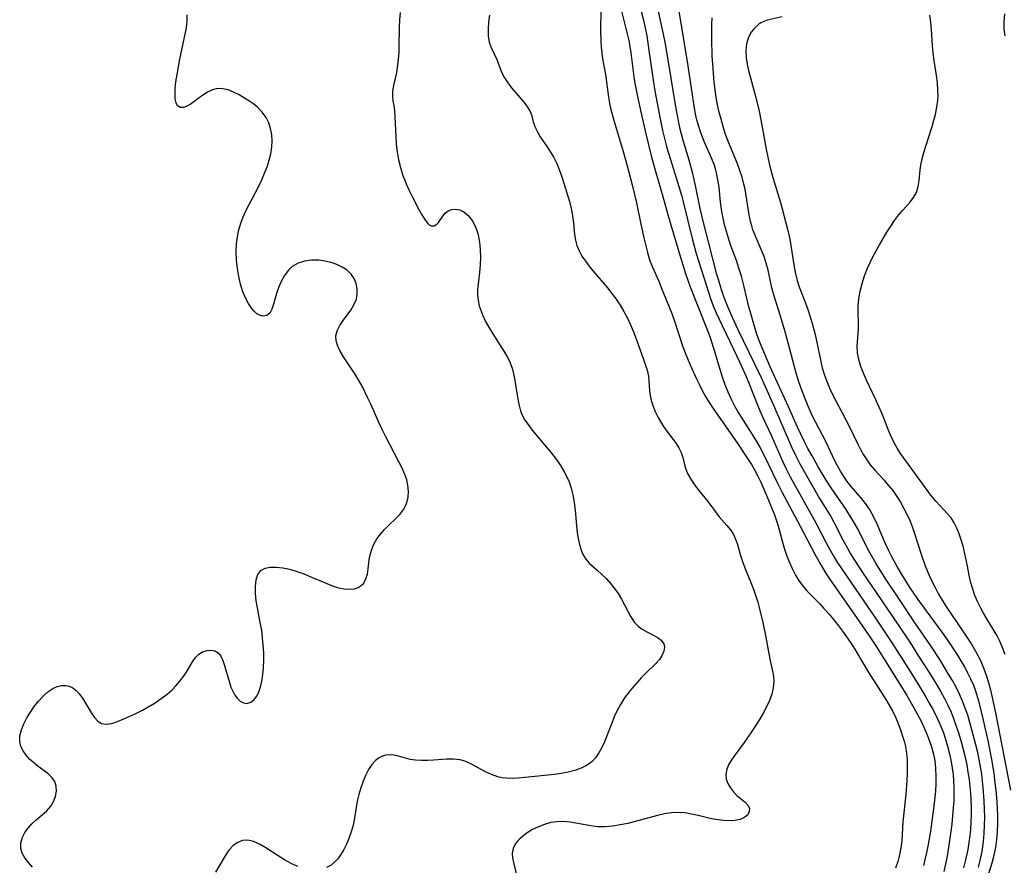
# Model space of a CAD drawing. Extents: x 1622110 to 1630312, y 2854827 to 2863029.
# Drawn here: x 1626347 to 1626579, y 2856035 to 2856234 of the extents above; entities that cross this region are included whole.
import ezdxf

# ---------------------------------------------------------------- set-up
doc = ezdxf.new("R2010")
doc.units = 0

msp = doc.modelspace()

# ---------------------------------------------------------------- linework, layer by layer
at = {"layer": 'WIL_061_Contours', "color": 0}
for points in [[(1626492.61, 2856240, 182), (1626494.15, 2856233.9, 182), (1626494.56, 2856232.06, 182), (1626494.92, 2856230.2, 182), (1626495.45, 2856226.72, 182), (1626496.42, 2856219.76, 182), (1626496.82, 2856217.22, 182), (1626497.89, 2856211.38, 182), (1626498.64, 2856207.91, 182), (1626499.51, 2856204.46, 182), (1626499.98, 2856202.75, 182), (1626500.49, 2856201.05, 182), (1626502.19, 2856195.7, 182), (1626503.07, 2856192.64, 182), (1626503.48, 2856191.1, 182), (1626505.7, 2856182.15, 182), (1626506.58, 2856178.92, 182), (1626509.52, 2856169.56, 182), (1626509.96, 2856168.3, 182), (1626510.59, 2856166.63, 182), (1626511.27, 2856164.98, 182), (1626512.66, 2856161.97, 182), (1626515.37, 2856156.42, 182), (1626516.79, 2856153.41, 182), (1626518.33, 2856149.95, 182), (1626519.06, 2856148.22, 182), (1626521.27, 2856142.63, 182), (1626522.25, 2856140.32, 182), (1626524.19, 2856136.12, 182), (1626527.01, 2856129.84, 182), (1626527.85, 2856128.07, 182), (1626528.73, 2856126.34, 182), (1626530.9, 2856122.37, 182), (1626534.76, 2856115.51, 182), (1626537.21, 2856110.76, 182), (1626538.13, 2856109.06, 182), (1626539.09, 2856107.37, 182), (1626539.8, 2856106.23, 182), (1626541.93, 2856102.98, 182), (1626548.96, 2856092.8, 182), (1626552.57, 2856087.4, 182), (1626555.08, 2856083.48, 182), (1626558.69, 2856077.72, 182), (1626560.52, 2856074.72, 182), (1626561.39, 2856073.21, 182), (1626562.24, 2856071.68, 182), (1626563.1, 2856070.01, 182), (1626563.89, 2856068.3, 182), (1626564.78, 2856066, 182), (1626565.2, 2856064.74, 182), (1626565.74, 2856062.92, 182), (1626566.21, 2856061.08, 182), (1626566.6, 2856059.23, 182), (1626566.85, 2856057.73, 182), (1626567.05, 2856056.22, 182), (1626567.18, 2856054.71, 182), (1626567.26, 2856053.19, 182), (1626567.26, 2856051.61, 182), (1626567.21, 2856050.02, 182), (1626567.12, 2856048.44, 182), (1626566.95, 2856046.5, 182), (1626566.75, 2856044.56, 182), (1626566.25, 2856040.69, 182), (1626565.64, 2856037, 182), (1626565.27, 2856035.17, 182), (1626564.85, 2856033.35, 182)], [(1626497.13, 2856238.14, 180), (1626498.77, 2856230.58, 180), (1626499.15, 2856228.68, 180), (1626500.05, 2856223.56, 180), (1626501.61, 2856213.94, 180), (1626502.33, 2856210.13, 180), (1626502.66, 2856208.61, 180), (1626503.43, 2856205.59, 180), (1626503.86, 2856204.1, 180), (1626505, 2856200.46, 180), (1626505.72, 2856197.79, 180), (1626506.44, 2856194.51, 180), (1626507.41, 2856189.54, 180), (1626508.18, 2856186.24, 180), (1626509.44, 2856181.32, 180), (1626511.3, 2856174.32, 180), (1626511.71, 2856172.85, 180), (1626512.43, 2856170.47, 180), (1626513.06, 2856168.64, 180), (1626513.76, 2856166.83, 180), (1626515.02, 2856163.92, 180), (1626516.32, 2856161.15, 180), (1626520.33, 2856152.94, 180), (1626521.85, 2856149.72, 180), (1626524.78, 2856143.24, 180), (1626528.97, 2856133.55, 180), (1626529.97, 2856131.41, 180), (1626531.01, 2856129.37, 180), (1626532.32, 2856127, 180), (1626534.79, 2856122.67, 180), (1626535.62, 2856121.25, 180), (1626538.24, 2856116.98, 180), (1626539, 2856115.63, 180), (1626541.14, 2856111.47, 180), (1626542.19, 2856109.53, 180), (1626542.94, 2856108.22, 180), (1626543.85, 2856106.73, 180), (1626545.77, 2856103.78, 180), (1626553.82, 2856091.93, 180), (1626557, 2856087.13, 180), (1626558.96, 2856084.11, 180), (1626561.4, 2856080.26, 180), (1626563.28, 2856077.2, 180), (1626564.18, 2856075.66, 180), (1626565.04, 2856074.1, 180), (1626565.85, 2856072.52, 180), (1626566.59, 2856070.91, 180), (1626567.19, 2856069.4, 180), (1626567.73, 2856067.86, 180), (1626568.32, 2856066.07, 180), (1626568.86, 2856064.26, 180), (1626569.36, 2856062.44, 180), (1626569.81, 2856060.6, 180), (1626570.27, 2856058.49, 180), (1626570.58, 2856056.79, 180), (1626570.84, 2856055.08, 180), (1626571.05, 2856053.36, 180), (1626571.18, 2856051.84, 180), (1626571.28, 2856050.31, 180), (1626571.33, 2856048.52, 180), (1626571.33, 2856046.74, 180), (1626571.26, 2856044.96, 180), (1626571.15, 2856043.36, 180), (1626570.98, 2856041.76, 180), (1626570.77, 2856040.17, 180), (1626570.52, 2856038.59, 180), (1626570, 2856036.1, 180), (1626569.53, 2856034.28, 180)], [(1626436.86, 2856235.65, 190), (1626436.72, 2856233.91, 190), (1626436.64, 2856232.17, 190), (1626436.56, 2856227.66, 190), (1626436.5, 2856226.16, 190), (1626436.4, 2856224.69, 190), (1626436.24, 2856223.25, 190), (1626435.96, 2856221.58, 190), (1626435.31, 2856218.51, 190), (1626435.08, 2856217.15, 190), (1626435.01, 2856215.95, 190), (1626435.14, 2856214.88, 190), (1626435.35, 2856213.79, 190), (1626435.51, 2856212.57, 190), (1626435.61, 2856211.18, 190), (1626435.82, 2856206.36, 190), (1626435.94, 2856204.63, 190), (1626436.14, 2856202.87, 190), (1626436.46, 2856201, 190), (1626436.9, 2856199.14, 190), (1626437.46, 2856197.31, 190), (1626437.83, 2856196.32, 190), (1626438.23, 2856195.34, 190), (1626438.97, 2856193.73, 190), (1626439.74, 2856192.17, 190), (1626441.24, 2856189.3, 190), (1626441.94, 2856188.03, 190), (1626442.62, 2856186.94, 190), (1626443.27, 2856186.07, 190), (1626443.7, 2856185.67, 190), (1626444.14, 2856185.43, 190), (1626444.82, 2856185.45, 190), (1626445.48, 2856185.84, 190), (1626445.85, 2856186.23, 190), (1626446.87, 2856187.69, 190), (1626447.45, 2856188.41, 190), (1626448.14, 2856188.97, 190), (1626448.98, 2856189.29, 190), (1626449.92, 2856189.37, 190), (1626450.9, 2856189.2, 190), (1626451.85, 2856188.77, 190), (1626452.87, 2856187.9, 190), (1626453.77, 2856186.73, 190), (1626454.51, 2856185.32, 190), (1626454.89, 2856184.35, 190), (1626455.2, 2856183.32, 190), (1626455.52, 2856181.62, 190), (1626455.69, 2856179.86, 190), (1626455.74, 2856178.06, 190), (1626455.69, 2856176.25, 190), (1626455.56, 2856174.47, 190), (1626455.09, 2856170.35, 190), (1626455.05, 2856169.17, 190), (1626455.18, 2856167.88, 190), (1626455.47, 2856166.59, 190), (1626455.89, 2856165.3, 190), (1626456.23, 2856164.46, 190), (1626456.95, 2856162.94, 190), (1626457.77, 2856161.45, 190), (1626458.66, 2856159.97, 190), (1626461.27, 2856155.92, 190), (1626461.98, 2856154.76, 190), (1626462.59, 2856153.55, 190), (1626463.19, 2856151.93, 190), (1626463.63, 2856150.25, 190), (1626463.96, 2856148.52, 190), (1626464.49, 2856145.08, 190), (1626464.77, 2856143.44, 190), (1626465.17, 2856141.88, 190), (1626465.58, 2856140.82, 190), (1626466.21, 2856139.69, 190), (1626466.96, 2856138.61, 190), (1626467.97, 2856137.3, 190), (1626472.46, 2856131.9, 190), (1626473.56, 2856130.49, 190), (1626474.58, 2856129.03, 190), (1626475.51, 2856127.52, 190), (1626475.98, 2856126.61, 190), (1626476.62, 2856125.15, 190), (1626477.14, 2856123.63, 190), (1626477.54, 2856122.08, 190), (1626477.85, 2856120.29, 190), (1626478.06, 2856118.49, 190), (1626478.37, 2856114.9, 190), (1626478.55, 2856113.15, 190), (1626478.83, 2856111.39, 190), (1626479.23, 2856109.73, 190), (1626479.78, 2856108.22, 190), (1626480.55, 2856106.9, 190), (1626481.35, 2856106, 190), (1626483.26, 2856104.36, 190), (1626484.3, 2856103.4, 190), (1626485.34, 2856102.35, 190), (1626486.35, 2856101.23, 190), (1626487.31, 2856100.05, 190), (1626488.2, 2856098.81, 190), (1626489, 2856097.54, 190), (1626489.71, 2856096.21, 190), (1626490.45, 2856094.72, 190), (1626491.2, 2856093.32, 190), (1626492.07, 2856092.05, 190), (1626492.93, 2856091.16, 190), (1626493.88, 2856090.42, 190), (1626495.12, 2856089.72, 190), (1626496.32, 2856089.11, 190), (1626497.43, 2856088.5, 190), (1626498.35, 2856087.83, 190), (1626498.94, 2856087.03, 190), (1626499.11, 2856086.19, 190), (1626498.97, 2856085.26, 190), (1626498.56, 2856084.3, 190), (1626497.89, 2856083.31, 190), (1626497.03, 2856082.35, 190), (1626494.53, 2856079.93, 190), (1626493.64, 2856078.99, 190), (1626491.92, 2856077.07, 190), (1626490.79, 2856075.69, 190), (1626489.71, 2856074.25, 190), (1626488.74, 2856072.73, 190), (1626487.97, 2856071.3, 190), (1626487.28, 2856069.83, 190), (1626486.66, 2856068.33, 190), (1626484.95, 2856063.95, 190), (1626484.32, 2856062.58, 190), (1626483.61, 2856061.3, 190), (1626482.82, 2856060.15, 190), (1626482.06, 2856059.31, 190), (1626480.87, 2856058.41, 190), (1626479.5, 2856057.72, 190), (1626477.98, 2856057.18, 190), (1626476.4, 2856056.77, 190), (1626474.74, 2856056.46, 190), (1626473.17, 2856056.24, 190), (1626466.24, 2856055.52, 190), (1626464.72, 2856055.38, 190), (1626463.23, 2856055.3, 190), (1626461.78, 2856055.34, 190), (1626460.79, 2856055.47, 190), (1626459.83, 2856055.69, 190), (1626458.38, 2856056.21, 190), (1626456.98, 2856056.87, 190), (1626453.64, 2856058.66, 190), (1626452.3, 2856059.25, 190), (1626450.94, 2856059.65, 190), (1626449.38, 2856059.82, 190), (1626447.78, 2856059.8, 190), (1626444.71, 2856059.59, 190), (1626443.27, 2856059.52, 190), (1626441.85, 2856059.51, 190), (1626440.48, 2856059.59, 190), (1626439.19, 2856059.78, 190), (1626436.43, 2856060.55, 190), (1626435.44, 2856060.76, 190), (1626434.46, 2856060.84, 190), (1626433.49, 2856060.77, 190), (1626432.6, 2856060.52, 190), (1626431.77, 2856060.1, 190), (1626431, 2856059.51, 190), (1626430.14, 2856058.55, 190), (1626429.4, 2856057.4, 190), (1626428.74, 2856056.12, 190), (1626428.12, 2856054.65, 190), (1626427.56, 2856053.12, 190), (1626427.1, 2856051.53, 190), (1626426.74, 2856049.91, 190), (1626426.13, 2856045.9, 190), (1626425.77, 2856044.29, 190), (1626425.3, 2856042.7, 190), (1626424.75, 2856041.15, 190), (1626424.19, 2856039.83, 190), (1626423.58, 2856038.58, 190), (1626422.89, 2856037.41, 190), (1626422.13, 2856036.35, 190), (1626421.4, 2856035.55, 190), (1626420.59, 2856034.9, 190), (1626419.49, 2856034.33, 190)], [(1626484.08, 2856236.19, 186), (1626484.02, 2856231.64, 186), (1626484.09, 2856228.9, 186), (1626484.19, 2856227.5, 186), (1626484.33, 2856226.12, 186), (1626484.53, 2856224.76, 186), (1626485.2, 2856221.09, 186), (1626485.92, 2856215.73, 186), (1626486.16, 2856214.33, 186), (1626486.42, 2856213.16, 186), (1626487.11, 2856210.56, 186), (1626489.38, 2856202.94, 186), (1626490.32, 2856199.6, 186), (1626491.21, 2856196.23, 186), (1626491.65, 2856194.43, 186), (1626492.47, 2856190.83, 186), (1626493.49, 2856185.86, 186), (1626494.21, 2856182.61, 186), (1626495.06, 2856179.14, 186), (1626495.58, 2856177.39, 186), (1626496.24, 2856175.71, 186), (1626497.74, 2856172.39, 186), (1626498.35, 2856170.95, 186), (1626500.85, 2856164.81, 186), (1626501.49, 2856163.02, 186), (1626503.43, 2856156.91, 186), (1626503.95, 2856155.5, 186), (1626505.06, 2856152.88, 186), (1626506.55, 2856149.58, 186), (1626507.25, 2856148.13, 186), (1626507.98, 2856146.69, 186), (1626508.76, 2856145.28, 186), (1626509.64, 2856143.85, 186), (1626510.57, 2856142.45, 186), (1626516.36, 2856134.09, 186), (1626518.83, 2856130.4, 186), (1626519.56, 2856129.24, 186), (1626520.29, 2856127.95, 186), (1626520.98, 2856126.63, 186), (1626521.76, 2856125.04, 186), (1626523.22, 2856121.79, 186), (1626524.49, 2856118.72, 186), (1626525, 2856117.39, 186), (1626525.79, 2856115.01, 186), (1626527.25, 2856109.5, 186), (1626527.8, 2856107.87, 186), (1626528.44, 2856106.27, 186), (1626529.17, 2856104.71, 186), (1626529.97, 2856103.2, 186), (1626530.85, 2856101.78, 186), (1626531.83, 2856100.44, 186), (1626532.74, 2856099.4, 186), (1626535.67, 2856096.39, 186), (1626536.64, 2856095.35, 186), (1626537.81, 2856094.03, 186), (1626538.96, 2856092.66, 186), (1626540.07, 2856091.27, 186), (1626541.04, 2856089.97, 186), (1626542.9, 2856087.31, 186), (1626543.77, 2856085.95, 186), (1626547.08, 2856080.41, 186), (1626551.21, 2856073.88, 186), (1626552.02, 2856072.53, 186), (1626552.84, 2856071.04, 186), (1626553.58, 2856069.53, 186), (1626554.23, 2856068, 186), (1626554.77, 2856066.48, 186), (1626555.17, 2856065.27, 186), (1626555.53, 2856064.04, 186), (1626555.83, 2856062.8, 186), (1626556.07, 2856061.24, 186), (1626556.22, 2856059.66, 186), (1626556.27, 2856058.05, 186), (1626556.26, 2856056.43, 186), (1626556.2, 2856054.8, 186), (1626555.94, 2856051.53, 186), (1626555.26, 2856045.04, 186), (1626554.96, 2856040.59, 186), (1626554.75, 2856038.96, 186), (1626554.45, 2856037.34, 186), (1626554.04, 2856035.76, 186), (1626553.53, 2856034.18, 186)], [(1626488.98, 2856236.01, 184), (1626490.19, 2856231.27, 184), (1626490.67, 2856229.07, 184), (1626491.14, 2856226.2, 184), (1626491.99, 2856219.9, 184), (1626492.26, 2856218.21, 184), (1626492.64, 2856216.28, 184), (1626493.42, 2856212.63, 184), (1626494.69, 2856207.12, 184), (1626496.06, 2856201.62, 184), (1626497.05, 2856197.98, 184), (1626498.7, 2856192.31, 184), (1626499.97, 2856187.78, 184), (1626502.23, 2856180.11, 184), (1626504.07, 2856174.17, 184), (1626504.59, 2856172.61, 184), (1626505.13, 2856171.07, 184), (1626509.09, 2856161.17, 184), (1626509.76, 2856159.37, 184), (1626510.65, 2856156.61, 184), (1626512.12, 2856151.66, 184), (1626512.69, 2856149.89, 184), (1626513.34, 2856148.1, 184), (1626514.04, 2856146.33, 184), (1626514.81, 2856144.6, 184), (1626515.67, 2856142.91, 184), (1626516.64, 2856141.23, 184), (1626519.78, 2856136.32, 184), (1626520.79, 2856134.66, 184), (1626521.52, 2856133.34, 184), (1626522.39, 2856131.67, 184), (1626525.65, 2856124.95, 184), (1626526.67, 2856122.93, 184), (1626531.08, 2856114.69, 184), (1626534.52, 2856108.1, 184), (1626536.15, 2856105.18, 184), (1626537.02, 2856103.75, 184), (1626537.98, 2856102.3, 184), (1626545.06, 2856092.17, 184), (1626547.3, 2856088.89, 184), (1626548.85, 2856086.55, 184), (1626550.84, 2856083.41, 184), (1626554.5, 2856077.53, 184), (1626556.17, 2856074.79, 184), (1626557.84, 2856071.93, 184), (1626559.45, 2856068.92, 184), (1626560.18, 2856067.4, 184), (1626561, 2856065.53, 184), (1626561.54, 2856064.11, 184), (1626561.99, 2856062.72, 184), (1626562.37, 2856061.31, 184), (1626562.66, 2856059.88, 184), (1626562.83, 2856058.73, 184), (1626562.94, 2856057.56, 184), (1626563.01, 2856055.82, 184), (1626562.99, 2856054.07, 184), (1626562.89, 2856052.31, 184), (1626562.56, 2856048.77, 184), (1626562.1, 2856045.22, 184), (1626561.75, 2856042.84, 184), (1626561.21, 2856039.71, 184), (1626560.9, 2856038.15, 184), (1626560.52, 2856036.48, 184), (1626560.1, 2856034.81, 184)], [(1626573.04, 2856034.41, 178), (1626573.45, 2856035.94, 178), (1626573.91, 2856038.05, 178), (1626574.1, 2856039.25, 178), (1626574.25, 2856040.48, 178), (1626574.4, 2856042.36, 178), (1626574.49, 2856044.27, 178), (1626574.51, 2856046.18, 178), (1626574.49, 2856048.09, 178), (1626574.42, 2856050.01, 178), (1626574.18, 2856053.14, 178), (1626573.81, 2856056.27, 178), (1626573.45, 2856058.52, 178), (1626572.86, 2856061.44, 178), (1626572.44, 2856063.21, 178), (1626571.52, 2856066.71, 178), (1626570.51, 2856070.16, 178), (1626569.95, 2856071.86, 178), (1626569.32, 2856073.52, 178), (1626568.59, 2856075.15, 178), (1626567.79, 2856076.76, 178), (1626566.93, 2856078.33, 178), (1626566.02, 2856079.89, 178), (1626563.94, 2856083.27, 178), (1626561.79, 2856086.52, 178), (1626558.12, 2856091.9, 178), (1626554.27, 2856097.66, 178), (1626551.42, 2856101.97, 178), (1626549.89, 2856104.36, 178), (1626548.89, 2856105.98, 178), (1626547.93, 2856107.61, 178), (1626547.02, 2856109.27, 178), (1626544.68, 2856113.9, 178), (1626543.87, 2856115.4, 178), (1626543.24, 2856116.47, 178), (1626541.9, 2856118.61, 178), (1626539.2, 2856122.46, 178), (1626538.19, 2856123.98, 178), (1626537.21, 2856125.53, 178), (1626535.33, 2856128.69, 178), (1626533.85, 2856131.24, 178), (1626532.89, 2856132.98, 178), (1626531.99, 2856134.75, 178), (1626530.46, 2856138.02, 178), (1626528.33, 2856142.77, 178), (1626524.01, 2856152.22, 178), (1626522.7, 2856155.18, 178), (1626521.5, 2856158.17, 178), (1626520.87, 2856159.94, 178), (1626520.29, 2856161.72, 178), (1626519.25, 2856165.31, 178), (1626518.98, 2856166.34, 178), (1626517.88, 2856171.03, 178), (1626517.21, 2856173.56, 178), (1626516.64, 2856175.43, 178), (1626516.02, 2856177.28, 178), (1626514.67, 2856180.99, 178), (1626514.15, 2856182.53, 178), (1626513.69, 2856184.09, 178), (1626513.27, 2856185.66, 178), (1626512.91, 2856187.24, 178), (1626512.62, 2856188.83, 178), (1626512.32, 2856191.04, 178), (1626511.94, 2856194.51, 178), (1626511.69, 2856196.23, 178), (1626511.34, 2856197.91, 178), (1626511.08, 2856198.88, 178), (1626510.77, 2856199.84, 178), (1626510.24, 2856201.23, 178), (1626508.44, 2856205.32, 178), (1626507.65, 2856207.31, 178), (1626507.09, 2856209.04, 178), (1626506.74, 2856210.38, 178), (1626506.43, 2856211.75, 178), (1626505.92, 2856214.68, 178), (1626505.25, 2856219.42, 178), (1626504.69, 2856223.09, 178), (1626502.58, 2856235.96, 178)], [(1626350.26, 2856034.42, 192), (1626349.29, 2856035.47, 192), (1626348.47, 2856036.56, 192), (1626347.84, 2856037.68, 192), (1626347.5, 2856038.83, 192), (1626347.5, 2856040.16, 192), (1626347.89, 2856041.49, 192), (1626348.47, 2856042.57, 192), (1626349.23, 2856043.6, 192), (1626350.12, 2856044.58, 192), (1626351.1, 2856045.51, 192), (1626353.52, 2856047.62, 192), (1626354.54, 2856048.74, 192), (1626355.23, 2856049.87, 192), (1626355.69, 2856051.07, 192), (1626355.9, 2856052.29, 192), (1626355.85, 2856053.48, 192), (1626355.5, 2856054.58, 192), (1626354.81, 2856055.55, 192), (1626353.88, 2856056.43, 192), (1626351.63, 2856058.12, 192), (1626350.48, 2856059.02, 192), (1626349.58, 2856059.85, 192), (1626348.77, 2856060.74, 192), (1626348.05, 2856061.77, 192), (1626347.52, 2856062.85, 192), (1626347.24, 2856063.98, 192), (1626347.28, 2856065.33, 192), (1626347.63, 2856066.73, 192), (1626348.21, 2856068.15, 192), (1626348.93, 2856069.53, 192), (1626349.76, 2856070.9, 192), (1626350.68, 2856072.24, 192), (1626351.68, 2856073.51, 192), (1626352.73, 2856074.67, 192), (1626353.84, 2856075.67, 192), (1626355.01, 2856076.47, 192), (1626356.05, 2856076.94, 192), (1626357.11, 2856077.18, 192), (1626358.14, 2856077.18, 192), (1626358.88, 2856077.01, 192), (1626359.72, 2856076.6, 192), (1626360.51, 2856075.99, 192), (1626361.23, 2856075.24, 192), (1626362.03, 2856074.17, 192), (1626362.75, 2856073, 192), (1626364.13, 2856070.66, 192), (1626364.85, 2856069.63, 192), (1626365.63, 2856068.8, 192), (1626366.51, 2856068.26, 192), (1626367.65, 2856068.08, 192), (1626368.92, 2856068.26, 192), (1626370.3, 2856068.69, 192), (1626371.77, 2856069.3, 192), (1626374.61, 2856070.62, 192), (1626376.13, 2856071.39, 192), (1626377.64, 2856072.22, 192), (1626379.14, 2856073.12, 192), (1626380.59, 2856074.09, 192), (1626381.97, 2856075.14, 192), (1626383.05, 2856076.1, 192), (1626384.05, 2856077.11, 192), (1626384.97, 2856078.17, 192), (1626385.8, 2856079.27, 192), (1626386.58, 2856080.47, 192), (1626387.96, 2856082.76, 192), (1626388.66, 2856083.75, 192), (1626389.44, 2856084.55, 192), (1626390.33, 2856085.13, 192), (1626391.29, 2856085.45, 192), (1626392.25, 2856085.53, 192), (1626393.16, 2856085.35, 192), (1626393.95, 2856084.88, 192), (1626394.59, 2856084.1, 192), (1626395.09, 2856083.08, 192), (1626395.51, 2856081.88, 192), (1626396.63, 2856077.85, 192), (1626396.99, 2856076.8, 192), (1626397.41, 2856075.81, 192), (1626397.89, 2856074.92, 192), (1626398.45, 2856074.16, 192), (1626399.16, 2856073.51, 192), (1626399.92, 2856073.1, 192), (1626400.71, 2856072.96, 192), (1626401.64, 2856073.22, 192), (1626402.48, 2856073.88, 192), (1626403.07, 2856074.7, 192), (1626403.57, 2856075.72, 192), (1626403.97, 2856076.89, 192), (1626404.28, 2856078.17, 192), (1626404.53, 2856079.75, 192), (1626404.67, 2856081.41, 192), (1626404.73, 2856083.13, 192), (1626404.71, 2856084.89, 192), (1626404.62, 2856086.66, 192), (1626404.46, 2856088.44, 192), (1626404.23, 2856090.21, 192), (1626403.91, 2856091.99, 192), (1626403.22, 2856095.45, 192), (1626402.95, 2856097.12, 192), (1626402.79, 2856098.88, 192), (1626402.78, 2856100.54, 192), (1626402.96, 2856102.03, 192), (1626403.36, 2856103.3, 192), (1626404.06, 2856104.24, 192), (1626405.03, 2856104.78, 192), (1626406.25, 2856105.02, 192), (1626407.65, 2856105.03, 192), (1626409.18, 2856104.86, 192), (1626410.78, 2856104.54, 192), (1626411.87, 2856104.25, 192), (1626412.96, 2856103.91, 192), (1626414.2, 2856103.46, 192), (1626415.42, 2856102.95, 192), (1626419.54, 2856101.17, 192), (1626420.95, 2856100.63, 192), (1626422.33, 2856100.19, 192), (1626423.66, 2856099.91, 192), (1626424.91, 2856099.83, 192), (1626426.07, 2856099.97, 192), (1626426.93, 2856100.26, 192), (1626427.66, 2856100.71, 192), (1626428.26, 2856101.3, 192), (1626428.8, 2856102.27, 192), (1626429.14, 2856103.42, 192), (1626429.35, 2856104.68, 192), (1626429.58, 2856106.81, 192), (1626429.71, 2856107.63, 192), (1626430.09, 2856109.07, 192), (1626430.68, 2856110.49, 192), (1626431.38, 2856111.71, 192), (1626432.22, 2856112.86, 192), (1626433.17, 2856113.95, 192), (1626434.39, 2856115.14, 192), (1626435.62, 2856116.29, 192), (1626436.76, 2856117.46, 192), (1626437.71, 2856118.73, 192), (1626438.33, 2856120.03, 192), (1626438.7, 2856121.43, 192), (1626438.82, 2856122.9, 192), (1626438.69, 2856124.4, 192), (1626438.38, 2856125.64, 192), (1626437.93, 2856126.9, 192), (1626437.29, 2856128.36, 192), (1626436.57, 2856129.84, 192), (1626433.36, 2856135.91, 192), (1626432.58, 2856137.47, 192), (1626431.89, 2856138.95, 192), (1626429.93, 2856143.42, 192), (1626429.25, 2856144.87, 192), (1626427.87, 2856147.65, 192), (1626427.03, 2856149.19, 192), (1626426.17, 2856150.61, 192), (1626423.5, 2856154.61, 192), (1626422.74, 2856155.88, 192), (1626422.14, 2856157.12, 192), (1626421.75, 2856158.33, 192), (1626421.67, 2856159.51, 192), (1626421.98, 2856160.73, 192), (1626422.6, 2856161.93, 192), (1626423.41, 2856163.12, 192), (1626425.2, 2856165.55, 192), (1626425.97, 2856166.82, 192), (1626426.53, 2856168.14, 192), (1626426.75, 2856169.36, 192), (1626426.73, 2856170.6, 192), (1626426.49, 2856171.82, 192), (1626426.02, 2856173.01, 192), (1626425.3, 2856174.08, 192), (1626424.35, 2856174.97, 192), (1626423.21, 2856175.72, 192), (1626421.93, 2856176.32, 192), (1626420.56, 2856176.79, 192), (1626419.12, 2856177.13, 192), (1626417.66, 2856177.32, 192), (1626415.96, 2856177.32, 192), (1626414.33, 2856177.09, 192), (1626412.8, 2856176.61, 192), (1626411.45, 2856175.84, 192), (1626410.44, 2856174.89, 192), (1626409.6, 2856173.74, 192), (1626408.89, 2856172.46, 192), (1626408.3, 2856171.1, 192), (1626407.8, 2856169.73, 192), (1626407.4, 2856168.38, 192), (1626407.04, 2856166.99, 192), (1626406.66, 2856165.78, 192), (1626406.15, 2856164.86, 192), (1626405.44, 2856164.34, 192), (1626404.59, 2856164.18, 192), (1626403.69, 2856164.39, 192), (1626403.02, 2856164.82, 192), (1626402.38, 2856165.45, 192), (1626401.94, 2856165.98, 192), (1626401.16, 2856167.13, 192), (1626400.44, 2856168.46, 192), (1626399.8, 2856169.92, 192), (1626399.25, 2856171.67, 192), (1626398.82, 2856173.51, 192), (1626398.51, 2856175.41, 192), (1626398.31, 2856177.34, 192), (1626398.24, 2856179.29, 192), (1626398.32, 2856181.23, 192), (1626398.52, 2856182.87, 192), (1626398.85, 2856184.48, 192), (1626399.29, 2856186.05, 192), (1626399.86, 2856187.58, 192), (1626400.52, 2856189, 192), (1626402.79, 2856193.26, 192), (1626403.54, 2856194.76, 192), (1626404.25, 2856196.28, 192), (1626404.9, 2856197.81, 192), (1626405.5, 2856199.35, 192), (1626406, 2856200.88, 192), (1626406.4, 2856202.41, 192), (1626406.65, 2856203.93, 192), (1626406.71, 2856205.43, 192), (1626406.61, 2856206.9, 192), (1626406.34, 2856208.33, 192), (1626405.9, 2856209.69, 192), (1626405.28, 2856210.96, 192), (1626404.36, 2856212.24, 192), (1626403.25, 2856213.36, 192), (1626402.38, 2856214.06, 192), (1626401.46, 2856214.71, 192), (1626400.2, 2856215.53, 192), (1626398.91, 2856216.29, 192), (1626397.62, 2856216.93, 192), (1626396.33, 2856217.43, 192), (1626395.06, 2856217.73, 192), (1626393.82, 2856217.75, 192), (1626392.63, 2856217.45, 192), (1626391.49, 2856216.92, 192), (1626390.38, 2856216.22, 192), (1626387.35, 2856214.02, 192), (1626386.46, 2856213.51, 192), (1626385.78, 2856213.28, 192), (1626385.04, 2856213.33, 192), (1626384.44, 2856213.73, 192), (1626384.08, 2856214.42, 192), (1626383.89, 2856215.36, 192), (1626383.83, 2856216.49, 192), (1626383.88, 2856217.76, 192), (1626384.04, 2856219.37, 192), (1626384.29, 2856221.08, 192), (1626384.94, 2856224.65, 192), (1626386.51, 2856232.06, 192), (1626386.71, 2856233.61, 192), (1626386.69, 2856235.15, 192)], [(1626457.88, 2856235.07, 188), (1626457.67, 2856233.37, 188), (1626457.56, 2856231.72, 188), (1626457.6, 2856230.15, 188), (1626457.84, 2856228.69, 188), (1626458.21, 2856227.6, 188), (1626459.65, 2856224.58, 188), (1626460.37, 2856222.5, 188), (1626460.79, 2856221.44, 188), (1626461.4, 2856220.26, 188), (1626462.17, 2856219.09, 188), (1626463.03, 2856217.96, 188), (1626466.03, 2856214.51, 188), (1626466.86, 2856213.41, 188), (1626467.48, 2856212.33, 188), (1626467.76, 2856211.56, 188), (1626468.19, 2856209.95, 188), (1626468.6, 2856208.8, 188), (1626469.16, 2856207.6, 188), (1626469.85, 2856206.38, 188), (1626471.44, 2856204.05, 188), (1626472.25, 2856202.81, 188), (1626473.01, 2856201.51, 188), (1626473.71, 2856200.14, 188), (1626474.32, 2856198.7, 188), (1626474.87, 2856197.23, 188), (1626475.82, 2856194.21, 188), (1626476.71, 2856191.17, 188), (1626477.11, 2856189.49, 188), (1626477.43, 2856187.81, 188), (1626477.66, 2856186.14, 188), (1626477.94, 2856183.38, 188), (1626478.14, 2856182.05, 188), (1626478.46, 2856180.8, 188), (1626478.98, 2856179.54, 188), (1626479.67, 2856178.32, 188), (1626480.47, 2856177.13, 188), (1626481.36, 2856175.95, 188), (1626482.31, 2856174.78, 188), (1626485.64, 2856170.81, 188), (1626486.7, 2856169.49, 188), (1626487.72, 2856168.13, 188), (1626488.67, 2856166.73, 188), (1626489.53, 2856165.27, 188), (1626490.36, 2856163.7, 188), (1626491.11, 2856162.1, 188), (1626491.81, 2856160.48, 188), (1626492.44, 2856158.86, 188), (1626494.53, 2856152.89, 188), (1626495, 2856151.44, 188), (1626495.32, 2856150.03, 188), (1626495.43, 2856148.9, 188), (1626495.55, 2856146.61, 188), (1626495.72, 2856145.47, 188), (1626495.98, 2856144.32, 188), (1626496.34, 2856143.15, 188), (1626496.9, 2856141.73, 188), (1626497.59, 2856140.32, 188), (1626498.37, 2856138.97, 188), (1626498.88, 2856138.18, 188), (1626499.41, 2856137.42, 188), (1626501.82, 2856134.19, 188), (1626502.49, 2856133.14, 188), (1626503.01, 2856132.09, 188), (1626503.39, 2856130.85, 188), (1626503.7, 2856129.58, 188), (1626504.05, 2856128.33, 188), (1626504.53, 2856127.09, 188), (1626505.27, 2856125.75, 188), (1626506.17, 2856124.44, 188), (1626507.18, 2856123.14, 188), (1626509.28, 2856120.55, 188), (1626512, 2856116.94, 188), (1626513.78, 2856114.89, 188), (1626514.63, 2856113.86, 188), (1626515.34, 2856112.76, 188), (1626515.86, 2856111.64, 188), (1626516.27, 2856110.42, 188), (1626517.02, 2856107.83, 188), (1626517.51, 2856106.37, 188), (1626518.06, 2856104.88, 188), (1626519.62, 2856101.01, 188), (1626520.13, 2856099.64, 188), (1626520.61, 2856098.24, 188), (1626521.05, 2856096.82, 188), (1626521.4, 2856095.55, 188), (1626522.26, 2856092.04, 188), (1626523, 2856088.53, 188), (1626523.94, 2856083.4, 188), (1626524.54, 2856080.53, 188), (1626524.77, 2856079.29, 188), (1626524.86, 2856078.05, 188), (1626524.72, 2856076.61, 188), (1626524.35, 2856075.15, 188), (1626523.8, 2856073.67, 188), (1626523.11, 2856072.18, 188), (1626522.33, 2856070.68, 188), (1626521.47, 2856069.19, 188), (1626520.55, 2856067.71, 188), (1626519.6, 2856066.25, 188), (1626517.88, 2856063.78, 188), (1626515.47, 2856060.48, 188), (1626514.83, 2856059.54, 188), (1626514.27, 2856058.62, 188), (1626513.75, 2856057.44, 188), (1626513.52, 2856056.26, 188), (1626513.63, 2856055.15, 188), (1626514.02, 2856054.08, 188), (1626514.61, 2856053.06, 188), (1626515.34, 2856052.12, 188), (1626516.16, 2856051.31, 188), (1626517.35, 2856050.36, 188), (1626518.13, 2856049.69, 188), (1626518.75, 2856048.99, 188), (1626519.09, 2856048.26, 188), (1626519.07, 2856047.49, 188), (1626518.7, 2856046.76, 188), (1626518.02, 2856046.14, 188), (1626516.93, 2856045.65, 188), (1626515.58, 2856045.38, 188), (1626514.35, 2856045.31, 188), (1626513.05, 2856045.36, 188), (1626511.69, 2856045.53, 188), (1626510.16, 2856045.82, 188), (1626507.06, 2856046.57, 188), (1626505.49, 2856046.91, 188), (1626503.92, 2856047.17, 188), (1626502.34, 2856047.28, 188), (1626500.73, 2856047.19, 188), (1626499.13, 2856046.93, 188), (1626497.45, 2856046.54, 188), (1626492.23, 2856045.15, 188), (1626490.45, 2856044.72, 188), (1626488.66, 2856044.36, 188), (1626486.88, 2856044.08, 188), (1626485.11, 2856043.93, 188), (1626483.36, 2856043.93, 188), (1626481.73, 2856044.11, 188), (1626476.92, 2856044.99, 188), (1626475.33, 2856045.14, 188), (1626473.65, 2856045.09, 188), (1626472.31, 2856044.89, 188), (1626470.82, 2856044.48, 188), (1626469.4, 2856043.93, 188), (1626468.04, 2856043.25, 188), (1626466.78, 2856042.48, 188), (1626465.64, 2856041.63, 188), (1626465.06, 2856041.11, 188), (1626464.53, 2856040.57, 188), (1626464.04, 2856039.94, 188), (1626463.47, 2856038.81, 188), (1626463.23, 2856037.61, 188), (1626463.3, 2856036.58, 188), (1626463.53, 2856035.5, 188), (1626464.26, 2856032.63, 188)], [(1626575, 2856031.39, 176), (1626576.28, 2856035.44, 176), (1626576.74, 2856037.23, 176), (1626577.11, 2856039.05, 176), (1626577.39, 2856040.89, 176), (1626577.56, 2856042.75, 176), (1626577.62, 2856044.66, 176), (1626577.6, 2856046.58, 176), (1626577.55, 2856048.14, 176), (1626577.46, 2856049.71, 176), (1626577.29, 2856051.77, 176), (1626576.93, 2856054.97, 176), (1626576.71, 2856056.57, 176), (1626576.21, 2856059.76, 176), (1626575.43, 2856063.83, 176), (1626574.25, 2856069.01, 176), (1626573.19, 2856073.22, 176), (1626572.81, 2856074.55, 176), (1626572.39, 2856075.86, 176), (1626571.92, 2856077.15, 176), (1626571.28, 2856078.65, 176), (1626570.58, 2856080.11, 176), (1626569.82, 2856081.55, 176), (1626569.01, 2856082.96, 176), (1626568.16, 2856084.36, 176), (1626567.27, 2856085.73, 176), (1626566.36, 2856087.09, 176), (1626564.46, 2856089.77, 176), (1626558.87, 2856097.4, 176), (1626556.96, 2856100.18, 176), (1626555.37, 2856102.68, 176), (1626554, 2856105.02, 176), (1626552.59, 2856107.61, 176), (1626551.88, 2856109.03, 176), (1626551.17, 2856110.57, 176), (1626549.18, 2856115.17, 176), (1626548.49, 2856116.65, 176), (1626547.96, 2856117.69, 176), (1626547.38, 2856118.69, 176), (1626546.67, 2856119.75, 176), (1626545.58, 2856121.11, 176), (1626543.07, 2856124.01, 176), (1626542.11, 2856125.23, 176), (1626541.3, 2856126.4, 176), (1626540.54, 2856127.62, 176), (1626539.83, 2856128.89, 176), (1626539.14, 2856130.26, 176), (1626537.16, 2856134.46, 176), (1626534.66, 2856139.27, 176), (1626533.99, 2856140.64, 176), (1626533.35, 2856142.02, 176), (1626532.2, 2856144.71, 176), (1626531.2, 2856147.33, 176), (1626530.59, 2856149.17, 176), (1626530.05, 2856151.02, 176), (1626528.28, 2856157.59, 176), (1626527.33, 2856161, 176), (1626526.34, 2856164.36, 176), (1626524.76, 2856169.44, 176), (1626524.41, 2856170.83, 176), (1626523.48, 2856175.02, 176), (1626523.07, 2856176.63, 176), (1626522.56, 2856178.19, 176), (1626521.87, 2856179.89, 176), (1626520.5, 2856183.02, 176), (1626519.94, 2856184.51, 176), (1626519.64, 2856185.46, 176), (1626519.38, 2856186.43, 176), (1626519.04, 2856188, 176), (1626518.08, 2856194.05, 176), (1626517.82, 2856195.26, 176), (1626517.39, 2856196.87, 176), (1626516.87, 2856198.45, 176), (1626516.29, 2856200.03, 176), (1626514.01, 2856205.54, 176), (1626513.42, 2856207.18, 176), (1626512.89, 2856208.84, 176), (1626512.41, 2856210.53, 176), (1626511.99, 2856212.23, 176), (1626511.62, 2856213.94, 176), (1626511.3, 2856215.67, 176), (1626511.04, 2856217.47, 176), (1626510.83, 2856219.28, 176), (1626510.46, 2856223.52, 176), (1626510.35, 2856225.48, 176), (1626510.25, 2856229.38, 176), (1626510.25, 2856232.85, 176), (1626510.3, 2856234.39, 176)], [(1626526.81, 2856234.67, 174), (1626523.28, 2856233.84, 174), (1626522.51, 2856233.58, 174), (1626521.78, 2856233.23, 174), (1626521.28, 2856232.91, 174), (1626520.36, 2856232.1, 174), (1626519.52, 2856231.05, 174), (1626518.88, 2856229.83, 174), (1626518.44, 2856228.33, 174), (1626518.26, 2856226.71, 174), (1626518.31, 2856225.02, 174), (1626518.54, 2856223.52, 174), (1626518.88, 2856221.99, 174), (1626520.58, 2856215.69, 174), (1626521.36, 2856212.45, 174), (1626522.05, 2856209.17, 174), (1626523.05, 2856203.48, 174), (1626523.41, 2856201.6, 174), (1626523.82, 2856199.74, 174), (1626524.64, 2856196.8, 174), (1626526.41, 2856190.95, 174), (1626528.1, 2856184.67, 174), (1626528.46, 2856183.02, 174), (1626528.76, 2856181.34, 174), (1626529.54, 2856176.24, 174), (1626529.86, 2856174.55, 174), (1626530.36, 2856172.54, 174), (1626530.82, 2856171.1, 174), (1626532.46, 2856166.81, 174), (1626532.94, 2856165.47, 174), (1626533.8, 2856162.76, 174), (1626534.59, 2856159.85, 174), (1626534.93, 2856158.39, 174), (1626535.89, 2856153.5, 174), (1626536.26, 2856151.99, 174), (1626536.7, 2856150.49, 174), (1626537.22, 2856149.01, 174), (1626537.87, 2856147.44, 174), (1626538.59, 2856145.88, 174), (1626539.35, 2856144.35, 174), (1626542.52, 2856138.41, 174), (1626544.63, 2856134, 174), (1626545.28, 2856132.73, 174), (1626545.98, 2856131.5, 174), (1626546.72, 2856130.31, 174), (1626547.54, 2856129.18, 174), (1626548.56, 2856127.98, 174), (1626550.73, 2856125.65, 174), (1626551.81, 2856124.4, 174), (1626552.84, 2856123.08, 174), (1626553.79, 2856121.73, 174), (1626554.67, 2856120.33, 174), (1626555.5, 2856118.88, 174), (1626556.26, 2856117.4, 174), (1626556.94, 2856115.88, 174), (1626557.4, 2856114.66, 174), (1626557.83, 2856113.42, 174), (1626559.59, 2856107.91, 174), (1626560.53, 2856105.35, 174), (1626561.61, 2856102.81, 174), (1626562.25, 2856101.43, 174), (1626562.93, 2856100.07, 174), (1626563.65, 2856098.73, 174), (1626564.5, 2856097.29, 174), (1626565.39, 2856095.87, 174), (1626569.34, 2856090, 174), (1626571.37, 2856086.89, 174), (1626572.31, 2856085.3, 174), (1626573.19, 2856083.69, 174), (1626573.76, 2856082.52, 174), (1626574.27, 2856081.33, 174), (1626574.89, 2856079.63, 174), (1626575.42, 2856077.89, 174), (1626575.88, 2856076.13, 174), (1626576.29, 2856074.35, 174), (1626577.04, 2856070.74, 174), (1626580.56, 2856052.5, 174)], [(1626579.33, 2856084.45, 172), (1626578.72, 2856086.16, 172), (1626578.01, 2856087.8, 172), (1626577.34, 2856089.07, 172), (1626575.04, 2856092.85, 172), (1626574.25, 2856094.19, 172), (1626573.51, 2856095.54, 172), (1626572.82, 2856096.93, 172), (1626572.21, 2856098.36, 172), (1626571.69, 2856099.83, 172), (1626571.25, 2856101.33, 172), (1626570.93, 2856102.77, 172), (1626570.39, 2856105.67, 172), (1626569.78, 2856108.57, 172), (1626569.42, 2856110, 172), (1626569, 2856111.46, 172), (1626568.52, 2856112.87, 172), (1626567.97, 2856114.22, 172), (1626567.34, 2856115.49, 172), (1626566.59, 2856116.65, 172), (1626565.78, 2856117.63, 172), (1626564, 2856119.48, 172), (1626563.04, 2856120.56, 172), (1626562.09, 2856121.71, 172), (1626561.17, 2856122.9, 172), (1626556.54, 2856129.24, 172), (1626554.7, 2856131.82, 172), (1626553.91, 2856133.04, 172), (1626553.1, 2856134.48, 172), (1626552.39, 2856135.97, 172), (1626551.75, 2856137.49, 172), (1626550.9, 2856139.78, 172), (1626550.26, 2856141.34, 172), (1626548.87, 2856144.46, 172), (1626546.7, 2856149.08, 172), (1626545.97, 2856150.72, 172), (1626545.34, 2856152.33, 172), (1626544.85, 2856153.94, 172), (1626544.56, 2856155.54, 172), (1626544.51, 2856157.08, 172), (1626544.76, 2856161.17, 172), (1626544.79, 2856162.45, 172), (1626544.68, 2856165.14, 172), (1626544.68, 2856166.5, 172), (1626544.84, 2856168.26, 172), (1626545.17, 2856170.04, 172), (1626545.63, 2856171.85, 172), (1626546.22, 2856173.65, 172), (1626546.92, 2856175.44, 172), (1626547.53, 2856176.79, 172), (1626548.19, 2856178.12, 172), (1626549.73, 2856180.97, 172), (1626551.48, 2856183.93, 172), (1626552.38, 2856185.34, 172), (1626553.3, 2856186.69, 172), (1626554.24, 2856187.95, 172), (1626555.21, 2856189.11, 172), (1626556.92, 2856190.95, 172), (1626557.77, 2856192.08, 172), (1626558.42, 2856193.32, 172), (1626558.82, 2856194.67, 172), (1626559.05, 2856196.11, 172), (1626559.33, 2856198.66, 172), (1626559.49, 2856199.71, 172), (1626559.8, 2856201.19, 172), (1626560.19, 2856202.7, 172), (1626560.64, 2856204.22, 172), (1626562.12, 2856208.81, 172), (1626562.57, 2856210.34, 172), (1626562.92, 2856211.65, 172), (1626563.2, 2856212.97, 172), (1626563.41, 2856214.3, 172), (1626563.52, 2856215.88, 172), (1626563.51, 2856217.48, 172), (1626563.39, 2856219.08, 172), (1626563.16, 2856220.83, 172), (1626562.6, 2856224.34, 172), (1626562.36, 2856226.09, 172), (1626562.22, 2856227.92, 172), (1626562.02, 2856231.6, 172), (1626561.84, 2856233.43, 172), (1626561.6, 2856235.03, 172)], [(1626579.15, 2856235.34, 170), (1626579, 2856233.54, 170), (1626579.04, 2856231.72, 170), (1626579.24, 2856230.16, 170)], [(1626412.74, 2856034.59, 190), (1626411.17, 2856035.29, 190), (1626409.64, 2856036.12, 190), (1626408.13, 2856037.03, 190), (1626405.18, 2856038.94, 190), (1626403.74, 2856039.79, 190), (1626402.34, 2856040.44, 190), (1626400.98, 2856040.76, 190), (1626399.74, 2856040.67, 190), (1626398.58, 2856040.23, 190), (1626397.52, 2856039.49, 190), (1626396.6, 2856038.47, 190), (1626396.36, 2856038.15, 190), (1626395.61, 2856037.03, 190), (1626393.32, 2856033.22, 190)]]:
    msp.add_polyline3d(points, dxfattribs=at)

doc.saveas('drawing.dxf')
